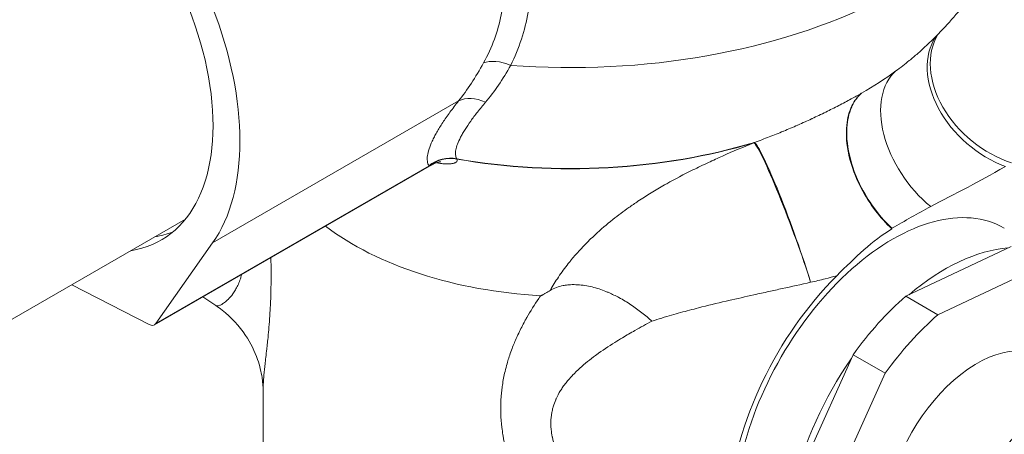
# Model space of a CAD drawing. Units: inches. Extents: x 0 to 97.4, y -0.5 to 68.9.
# Drawn here: x 76.8 to 79.4, y 47.9 to 49 of the extents above; entities that cross this region are included whole.
import ezdxf

# ---------------------------------------------------------------- set-up
doc = ezdxf.new("R2010")
doc.units = ezdxf.units.IN
doc.header["$LTSCALE"] = 8.333333
doc.header["$MEASUREMENT"] = 0
doc.layers.add('Visible (ANSI)', color=7, linetype='Continuous', lineweight=50)
doc.layers.add('Visible Narrow (ANSI)', color=7, linetype='Continuous', lineweight=35)

msp = doc.modelspace()

# ---------------------------------------------------------------- linework, layer by layer
at = {"layer": 'Visible (ANSI)', "linetype": 'Continuous', "lineweight": 5}
for p, q in [((77.8762, 48.5742), (77.1428, 48.1508)), ((76.7432, 48.1527), (77.2248, 48.4307)), ((79.0932, 48.4065), (79.0932, 48.4047)), ((77.2964, 48.3676), (77.1463, 48.1541)), ((79.4088, 48.3583), (79.1298, 48.2266)), ((79.4936, 48.3093), (79.2146, 48.1776)), ((77.1282, 48.1517), (76.9242, 48.2572)), ((77.2708, 48.2247), (77.3051, 48.2018)), ((79.2146, 48.1776), (79.1298, 48.2266)), ((78.9905, 48.072), (78.829, 47.7144)), ((78.9905, 48.072), (79.0754, 48.023)), ((79.0754, 48.023), (78.9139, 47.6654)), ((77.4299, 47.7548), (77.4299, 47.9759))]:
    msp.add_line(p, q, dxfattribs=at)
for centre, major_axis, start_param, end_param in [((76.8292, 48.9488), (0.3312, -0.5737), 6.062964, 9.645), ((76.8292, 48.9488), (0.3815, -0.6608), 0.261799, 1.308997), ((78.2434, 49.3926), (-0.9311, 0), 1.412173, 1.412175), ((78.2434, 49.2305), (0.625, 0), 4.486447, 4.486455), ((78.2434, 49.2305), (0.8725, 0), 4.376818, 4.37682), ((78.9297, 48.7842), (-0.341, 0.5906), 1.591807, 1.591809), ((78.8873, 48.7596), (-0.311, 0.5386), 1.592057, 1.592059), ((78.7418, 48.6757), (-0.2624, 0.4546), 1.587841, 1.587843), ((79.0954, 47.896), (0.295, 0.511), 0, 3.141593), ((78.6734, 48.6362), (-0.2626, 0.4548), 1.592886, 1.592889), ((76.8928, 48.9856), (0.3312, -0.5737), 6.062964, 6.186977), ((79.2333, 47.8164), (0.295, 0.511), 0.374207, 1.014734), ((79.0954, 47.896), (-0.3064, -0.5308), 4.275193, 6.557361), ((79.2333, 47.8164), (0.297, 0.5144), 1.034451, 1.401687), ((77.127, 48.1782), (0.0158, -0.0273), 5.550147, 6.544985), ((78.2433, 47.7667), (0.7183, 0), 1.727871, 1.727873), ((78.2434, 47.7666), (0.7185, 0), 1.262031, 1.262032), ((79.3182, 47.7674), (0.297, 0.5144), 1.034451, 1.401687), ((79.3182, 47.7674), (-0.1725, -0.2988), 2.885517, 6.539261), ((79.2333, 47.8164), (-0.295, -0.511), 4.562997, 5.203524)]:
    msp.add_ellipse(centre, major_axis=major_axis, ratio=0.57735, start_param=start_param, end_param=end_param, dxfattribs=at)
msp.add_ellipse((79.5091, 47.6571), major_axis=(-0.1669, -0.289), ratio=0.57735, dxfattribs=at)
for points, knots in [([(79.1614, 48.8688), (79.1942, 48.8978), (79.2263, 48.9297), (79.2874, 49.0002), (79.3165, 49.0389), (79.3697, 49.1236), (79.3938, 49.1697), (79.4342, 49.2685), (79.4505, 49.3212), (79.4726, 49.4308), (79.4784, 49.4877), (79.4784, 49.5446)], [4.9180797, 4.9180797, 4.9180797, 4.9180797, 5.0340212, 5.0340212, 5.1499627, 5.1499627, 5.2659042, 5.2659042, 5.3818457, 5.3818457, 5.4977871, 5.4977871, 5.4977871, 5.4977871]), ([(79.012, 48.7634), (79.002, 48.7545), (78.9937, 48.7433), (78.9802, 48.7153), (78.9755, 48.698), (78.9712, 48.6545), (78.9732, 48.6276), (78.9861, 48.5706), (78.9971, 48.541), (79.0229, 48.4915), (79.0357, 48.4713), (79.0633, 48.4351), (79.0779, 48.419), (79.0932, 48.4047)], [-1.192751, -1.192751, -1.192751, -1.192751, -1.025672, -1.025672, -0.837007, -0.837007, -0.596565, -0.596565, -0.349126, -0.349126, -0.168202, -0.168202, -0.000001, -0.000001, -0.000001, -0.000001]), ([(79.0932, 48.4065), (79.078, 48.4208), (79.0637, 48.4368), (79.0363, 48.4727), (79.0237, 48.4927), (78.9981, 48.5421), (78.9871, 48.5717), (78.9742, 48.6288), (78.9722, 48.6559), (78.9767, 48.6992), (78.9813, 48.7163), (78.9947, 48.7441), (79.0029, 48.7552), (79.0128, 48.7641)], [0.000001, 0.000001, 0.000001, 0.000001, 0.166749, 0.166749, 0.345868, 0.345868, 0.593537, 0.593537, 0.835001, 0.835001, 1.022037, 1.022037, 1.187363, 1.187363, 1.187363, 1.187363]), ([(77.9, 48.5826), (77.9, 48.5826), (77.8999, 48.5826), (77.8996, 48.5826), (77.899, 48.5825), (77.8968, 48.5822), (77.8953, 48.5819), (77.8917, 48.581), (77.8895, 48.5803), (77.8841, 48.5783), (77.8807, 48.5768), (77.8769, 48.5747), (77.8766, 48.5745), (77.8762, 48.5742)], [0.1002095, 0.1002095, 0.1002095, 0.1002095, 0.1054091, 0.1054091, 0.1267905, 0.1267905, 0.1487491, 0.1487491, 0.172086, 0.172086, 0.2052001, 0.2052001, 0.208874, 0.208874, 0.208874, 0.208874]), ([(79.1958, 48.4637), (79.2267, 48.4804), (79.2581, 48.4961), (79.3295, 48.5338), (79.3525, 48.5464), (79.3935, 48.5699)], [-0.9049422, -0.9049422, -0.9049422, -0.9049422, -0.4421709, -0.4421709, 0, 0, 0, 0]), ([(79.0932, 48.4065), (79.1103, 48.4164), (79.1273, 48.426), (79.1617, 48.4452), (79.1786, 48.4544), (79.1958, 48.4637)], [-0.3707623, -0.3707623, -0.3707623, -0.3707623, -0.1854208, -0.1854208, 0, 0, 0, 0]), ([(78.9476, 48.281), (78.9716, 48.305), (78.9952, 48.3283), (79.0436, 48.3712), (79.0678, 48.3898), (79.0932, 48.4047)], [-0.5363894, -0.5363894, -0.5363894, -0.5363894, -0.2737216, -0.2737216, -0.000001, -0.000001, -0.000001, -0.000001]), ([(78.4584, 48.1607), (78.4543, 48.1644), (78.4499, 48.1682), (78.4455, 48.1719), (78.4411, 48.1756), (78.4366, 48.1793), (78.4319, 48.1829), (78.4227, 48.1902), (78.413, 48.1973), (78.4029, 48.204), (78.3928, 48.2107), (78.3822, 48.2172), (78.3711, 48.2231), (78.3624, 48.2278), (78.3534, 48.2322), (78.3442, 48.2362), (78.3417, 48.2373), (78.3391, 48.2383), (78.3366, 48.2393), (78.3248, 48.2441), (78.3126, 48.248), (78.3001, 48.2511), (78.2877, 48.2541), (78.2748, 48.2562), (78.262, 48.257), (78.2556, 48.2573), (78.2491, 48.2574), (78.2428, 48.2571), (78.2381, 48.2568), (78.2335, 48.2564), (78.2289, 48.2557), (78.2272, 48.2555), (78.2255, 48.2552), (78.2238, 48.2549), (78.2175, 48.2537), (78.2115, 48.2521), (78.2057, 48.25), (78.1999, 48.2479), (78.1943, 48.2453), (78.1893, 48.2422)], [0.0000034, 0.0000034, 0.0000034, 0.0000034, 0.0625, 0.0625, 0.0625, 0.125, 0.125, 0.125, 0.25, 0.25, 0.25, 0.375, 0.375, 0.375, 0.4732081, 0.4732081, 0.4732081, 0.5, 0.5, 0.5, 0.625, 0.625, 0.625, 0.75, 0.75, 0.75, 0.8125, 0.8125, 0.8125, 0.8577879, 0.8577879, 0.8577879, 0.875, 0.875, 0.875, 0.9375, 0.9375, 0.9375, 0.9999998, 0.9999998, 0.9999998, 0.9999998]), ([(78.1638, 48.2281), (78.1645, 48.228), (78.1651, 48.2282), (78.1663, 48.2286), (78.1669, 48.2288), (78.1686, 48.2296), (78.1697, 48.2302), (78.1729, 48.232), (78.1749, 48.2332), (78.1811, 48.237), (78.1852, 48.2396), (78.1893, 48.2422)], [0, 0, 0, 0, 0.0625, 0.0625, 0.125, 0.125, 0.25, 0.25, 0.5, 0.5, 1, 1, 1, 1]), ([(77.4299, 47.9759), (77.4299, 47.9853), (77.4292, 47.9978), (77.4249, 48.0264), (77.4212, 48.0426), (77.4082, 48.0806), (77.3974, 48.1027), (77.3671, 48.1482), (77.3457, 48.1713), (77.3161, 48.1942), (77.3107, 48.1981), (77.3051, 48.2018)], [0, 0, 0, 0, 0.1553332, 0.1553332, 0.3164265, 0.3164265, 0.5284241, 0.5284241, 0.7881023, 0.7881023, 0.8451397, 0.8451397, 0.8451397, 0.8451397])]:
    msp.add_open_spline(points, degree=3, knots=knots, dxfattribs=at)
msp.add_open_spline([(79.0128, 48.7641), (79.0125, 48.7638), (79.0123, 48.7636), (79.012, 48.7634)], degree=3, dxfattribs=at)
at = {"layer": 'Visible Narrow (ANSI)', "linetype": 'Continuous', "lineweight": 5}
for p, q in [((77.9469, 48.7432), (77.2964, 48.3676)), ((77.8688, 48.5712), (77.1463, 48.1541)), ((77.8688, 48.5712), (77.8688, 48.5713)), ((77.9427, 48.5894), (77.9428, 48.5893)), ((78.4151, 48.4735), (78.4151, 48.4735)), ((78.3845, 48.452), (78.3845, 48.452))]:
    msp.add_line(p, q, dxfattribs=at)
for centre, major_axis, ratio, start_param, end_param in [((78.2434, 49.5446), (1.235, 0), 0.57735, 4.58379, 6.283185), ((79.4092, 48.7649), (-0.1903, 0.1621), 0.713318, 0.095747, 2.046348), ((79.4198, 48.7776), (-0.1941, 0.1576), 0.72557, 0.107123, 2.05876), ((78.0734, 48.7859), (0.0794, -0.0423), 0.572643, 1.727543, 2.680706), ((78.2434, 49.3978), (1.0525, 0), 0.57735, 4.471169, 4.471176), ((73.4902, 51.9064), (5.8335, -2.8277), 0.309804, 6.073121, 6.119883), ((79.2586, 48.6267), (-0.1474, 0.2019), 0.634529, 0.060699, 1.958865), ((78.002, 48.6746), (-0.0705, 0.0559), 0.715675, 5.026899, 5.975798), ((78.2434, 49.17), (1.0485, 0), 0.57735, 4.421027, 5.194566), ((78.2434, 49.1676), (-1.0457, 0), 0.57735, 1.2792, 2.052973), ((78.8126, 48.3997), (-0.0723, 0.2393), 0.378617, 0.125012, 0.141188), ((78.8126, 48.3997), (-0.0872, 0.2343), 0.069867, 4.066771, 6.152249), ((78.8126, 48.3997), (-0.0857, 0.2349), 0.074881, 4.067255, 6.167197), ((77.9237, 48.5033), (-0.0771, -0.0464), 0.977011, 3.972426, 4.84476), ((77.9239, 48.5028), (-0.0812, -0.0388), 0.976206, 4.064426, 4.938553), ((77.924, 48.5027), (-0.0813, -0.0385), 0.976173, 4.067268, 4.941477), ((78.2434, 48.6955), (0.8135, 0), 0.57735, 3.789944, 4.614449)]:
    msp.add_ellipse(centre, major_axis=major_axis, ratio=ratio, start_param=start_param, end_param=end_param, dxfattribs=at)
for points, knots in [([(78.0053, 49.4139), (78.0214, 49.3914), (78.0364, 49.3684), (78.0501, 49.3454), (78.0502, 49.3451), (78.0504, 49.3448), (78.0505, 49.3445), (78.064, 49.3216), (78.0762, 49.2984), (78.0868, 49.2749), (78.087, 49.2745), (78.0872, 49.274), (78.0874, 49.2736), (78.0926, 49.2621), (78.0974, 49.2505), (78.1019, 49.2388), (78.1065, 49.2266), (78.1108, 49.2143), (78.1146, 49.202), (78.1147, 49.2016), (78.1148, 49.2011), (78.115, 49.2007), (78.1186, 49.1887), (78.1218, 49.1768), (78.1246, 49.1649), (78.1274, 49.1525), (78.1298, 49.1401), (78.1317, 49.1277), (78.1318, 49.1273), (78.1318, 49.127), (78.1319, 49.1266), (78.1356, 49.1021), (78.1374, 49.0776), (78.1373, 49.053), (78.1373, 49.0527), (78.1373, 49.0525), (78.1373, 49.0523), (78.1372, 49.04), (78.1367, 49.0277), (78.1356, 49.0154), (78.1346, 49.0029), (78.133, 48.9904), (78.131, 48.9781), (78.1269, 48.9537), (78.1209, 48.9297), (78.1132, 48.9063), (78.1055, 48.8828), (78.0961, 48.8599), (78.085, 48.8375)], [0, 0, 0, 0, 0.123543, 0.123543, 0.123543, 0.125, 0.125, 0.125, 0.247777, 0.247777, 0.247777, 0.25, 0.25, 0.25, 0.310186, 0.310186, 0.310186, 0.372748, 0.372748, 0.372748, 0.375, 0.375, 0.375, 0.435423, 0.435423, 0.435423, 0.498202, 0.498202, 0.498202, 0.5, 0.5, 0.5, 0.623891, 0.623891, 0.623891, 0.625, 0.625, 0.625, 0.686832, 0.686832, 0.686832, 0.75, 0.75, 0.75, 0.875139, 0.875139, 0.875139, 1, 1, 1, 1]), ([(78.0131, 48.8441), (78.0243, 48.8643), (78.0338, 48.8851), (78.0416, 48.9063), (78.0494, 48.9275), (78.0554, 48.9491), (78.0596, 48.9712), (78.0616, 48.9822), (78.0632, 48.9933), (78.0643, 49.0045), (78.0653, 49.0157), (78.0659, 49.027), (78.0659, 49.0381), (78.0659, 49.0383), (78.0659, 49.0384), (78.0659, 49.0385), (78.066, 49.0608), (78.0641, 49.0829), (78.0603, 49.1048), (78.0602, 49.105), (78.0602, 49.1052), (78.0602, 49.1054), (78.0583, 49.1163), (78.0559, 49.1271), (78.053, 49.1379), (78.0502, 49.1489), (78.0468, 49.1599), (78.043, 49.1709), (78.0429, 49.1711), (78.0428, 49.1714), (78.0427, 49.1716), (78.0389, 49.1823), (78.0347, 49.193), (78.0302, 49.2035), (78.0255, 49.2142), (78.0204, 49.2249), (78.0149, 49.2354), (78.0148, 49.2356), (78.0147, 49.2358), (78.0146, 49.2361), (78.0038, 49.2569), (77.9915, 49.2774), (77.9779, 49.2976), (77.9778, 49.2977), (77.9777, 49.2979), (77.9776, 49.298), (77.9639, 49.3183), (77.9489, 49.3383), (77.9328, 49.358)], [0, 0, 0, 0, 0.125078, 0.125078, 0.125078, 0.25, 0.25, 0.25, 0.312118, 0.312118, 0.312118, 0.374331, 0.374331, 0.374331, 0.375, 0.375, 0.375, 0.498886, 0.498886, 0.498886, 0.5, 0.5, 0.5, 0.561255, 0.561255, 0.561255, 0.623619, 0.623619, 0.623619, 0.625, 0.625, 0.625, 0.686057, 0.686057, 0.686057, 0.748672, 0.748672, 0.748672, 0.75, 0.75, 0.75, 0.874165, 0.874165, 0.874165, 0.875, 0.875, 0.875, 1, 1, 1, 1]), ([(79.1036, 48.8226), (79.1159, 48.8315), (79.1277, 48.8406), (79.1391, 48.8499), (79.1467, 48.8561), (79.1541, 48.8624), (79.1614, 48.8688)], [0, 0, 0, 0, 0.2487825, 0.2487825, 0.2487825, 0.4161944, 0.4161944, 0.4161944, 0.4161944]), ([(78.7296, 48.6337), (78.7427, 48.6384), (78.7557, 48.6432), (78.7685, 48.6481), (78.7812, 48.653), (78.7937, 48.658), (78.8062, 48.6632), (78.8064, 48.6633), (78.8066, 48.6634), (78.8069, 48.6635), (78.8192, 48.6685), (78.8314, 48.6738), (78.8435, 48.6791), (78.8439, 48.6792), (78.8443, 48.6794), (78.8447, 48.6796), (78.851, 48.6824), (78.8572, 48.6851), (78.8634, 48.688), (78.869, 48.6905), (78.8746, 48.693), (78.8801, 48.6956), (78.8807, 48.6959), (78.8814, 48.6962), (78.882, 48.6965), (78.8943, 48.7022), (78.9063, 48.708), (78.918, 48.7137), (78.9298, 48.7195), (78.9413, 48.7253), (78.9525, 48.7311), (78.9637, 48.7369), (78.9747, 48.7427), (78.9854, 48.7486), (78.9945, 48.7535), (79.0034, 48.7585), (79.012, 48.7634)], [0, 0, 0, 0, 0.1259732, 0.1259732, 0.1259732, 0.25, 0.25, 0.25, 0.2523014, 0.2523014, 0.2523014, 0.375, 0.375, 0.375, 0.3791058, 0.3791058, 0.3791058, 0.4427255, 0.4427255, 0.4427255, 0.5, 0.5, 0.5, 0.5065064, 0.5065064, 0.5065064, 0.6344831, 0.6344831, 0.6344831, 0.7628155, 0.7628155, 0.7628155, 0.891251, 0.891251, 0.891251, 0.9999999, 0.9999999, 0.9999999, 0.9999999]), ([(77.8685, 48.5718), (77.8665, 48.5752), (77.8652, 48.5792), (77.8645, 48.5837), (77.8639, 48.5881), (77.864, 48.5931), (77.8647, 48.5986), (77.8655, 48.604), (77.8669, 48.61), (77.869, 48.6164), (77.8711, 48.6228), (77.8738, 48.6297), (77.8772, 48.6371), (77.8789, 48.6408), (77.8808, 48.6446), (77.8829, 48.6485), (77.8849, 48.6524), (77.8871, 48.6564), (77.8894, 48.6605), (77.8941, 48.6687), (77.8993, 48.6772), (77.9052, 48.686), (77.911, 48.6949), (77.9174, 48.7041), (77.9243, 48.7136), (77.9313, 48.7231), (77.9388, 48.733), (77.9469, 48.7432)], [0, 0, 0, 0, 0.125, 0.125, 0.125, 0.25, 0.25, 0.25, 0.3748719, 0.3748719, 0.3748719, 0.5, 0.5, 0.5, 0.5624325, 0.5624325, 0.5624325, 0.625, 0.625, 0.625, 0.75, 0.75, 0.75, 0.8749801, 0.8749801, 0.8749801, 1, 1, 1, 1]), ([(78.0183, 48.7399), (78.0107, 48.731), (78.0036, 48.7224), (77.9971, 48.714), (77.9906, 48.7058), (77.9846, 48.6978), (77.9792, 48.6902), (77.9791, 48.6901), (77.9791, 48.69), (77.979, 48.6899), (77.9736, 48.6823), (77.9686, 48.675), (77.9642, 48.6679), (77.9642, 48.6678), (77.9641, 48.6677), (77.964, 48.6676), (77.9618, 48.6641), (77.9597, 48.6606), (77.9578, 48.6572), (77.9559, 48.6538), (77.9541, 48.6506), (77.9525, 48.6475), (77.9524, 48.6474), (77.9524, 48.6473), (77.9523, 48.6472), (77.949, 48.6407), (77.9463, 48.6347), (77.9442, 48.6291), (77.9422, 48.6236), (77.9407, 48.6184), (77.9398, 48.6137), (77.9398, 48.6136), (77.9398, 48.6136), (77.9398, 48.6135), (77.9389, 48.6088), (77.9387, 48.6045), (77.939, 48.6006), (77.9394, 48.5967), (77.9405, 48.5932), (77.9422, 48.5902)], [0, 0, 0, 0, 0.125819, 0.125819, 0.125819, 0.25, 0.25, 0.25, 0.251394, 0.251394, 0.251394, 0.375, 0.375, 0.375, 0.37672, 0.37672, 0.37672, 0.439277, 0.439277, 0.439277, 0.5, 0.5, 0.5, 0.50179, 0.50179, 0.50179, 0.626681, 0.626681, 0.626681, 0.75, 0.75, 0.75, 0.751355, 0.751355, 0.751355, 0.875, 0.875, 0.875, 1, 1, 1, 1]), ([(78.3081, 48.3892), (78.3232, 48.4033), (78.3388, 48.4167), (78.3551, 48.4296), (78.3689, 48.4405), (78.383, 48.4511), (78.3976, 48.4614), (78.4054, 48.467), (78.4134, 48.4724), (78.4215, 48.4778), (78.4442, 48.4929), (78.4677, 48.5073), (78.492, 48.5211), (78.4939, 48.5222), (78.4958, 48.5233), (78.4977, 48.5243), (78.5201, 48.5369), (78.543, 48.549), (78.5667, 48.5607), (78.5802, 48.5674), (78.5938, 48.574), (78.6077, 48.5804), (78.6201, 48.5862), (78.6327, 48.5919), (78.6455, 48.5976), (78.6722, 48.6095), (78.6998, 48.6211), (78.7283, 48.6327)], [0, 0, 0, 0, 0.135638, 0.135638, 0.135638, 0.25, 0.25, 0.25, 0.311898, 0.311898, 0.311898, 0.486367, 0.486367, 0.486367, 0.5, 0.5, 0.5, 0.659408, 0.659408, 0.659408, 0.75, 0.75, 0.75, 0.830859, 0.830859, 0.830859, 1, 1, 1, 1]), ([(77.8762, 48.5742), (77.8761, 48.5742), (77.8759, 48.5741), (77.8758, 48.574), (77.8754, 48.5738), (77.8749, 48.5736), (77.8743, 48.5734), (77.8728, 48.5727), (77.8709, 48.572), (77.8688, 48.5712)], [0.6275883, 0.6275883, 0.6275883, 0.6275883, 0.6589405, 0.6589405, 0.6589405, 0.75, 0.75, 0.75, 1, 1, 1, 1]), ([(77.9428, 48.5893), (77.944, 48.5871), (77.944, 48.585), (77.9425, 48.583), (77.9424, 48.5829), (77.9423, 48.5827), (77.9421, 48.5826), (77.9412, 48.5816), (77.9398, 48.5806), (77.938, 48.5798), (77.9371, 48.5794), (77.9361, 48.579), (77.935, 48.5787), (77.9344, 48.5785), (77.9337, 48.5783), (77.933, 48.5782), (77.9325, 48.5781), (77.9319, 48.5779), (77.9313, 48.5778), (77.9287, 48.5773), (77.9257, 48.577), (77.9223, 48.5768), (77.9196, 48.5767), (77.9166, 48.5766), (77.9134, 48.5768), (77.9128, 48.5768), (77.9122, 48.5768), (77.9115, 48.5768), (77.9077, 48.5771), (77.9036, 48.5774), (77.8993, 48.578), (77.8957, 48.5785), (77.892, 48.5791), (77.8882, 48.5798)], [0, 0, 0, 0, 0.25, 0.25, 0.25, 0.2697492, 0.2697492, 0.2697492, 0.4007953, 0.4007953, 0.4007953, 0.4649802, 0.4649802, 0.4649802, 0.5, 0.5, 0.5, 0.5280733, 0.5280733, 0.5280733, 0.6511639, 0.6511639, 0.6511639, 0.75, 0.75, 0.75, 0.7697517, 0.7697517, 0.7697517, 0.8856615, 0.8856615, 0.8856615, 0.9823492, 0.9823492, 0.9823492, 0.9823492]), ([(78.3081, 48.3892), (78.3032, 48.3847), (78.2984, 48.3801), (78.2936, 48.3755), (78.2837, 48.3658), (78.2741, 48.3558), (78.2648, 48.3455), (78.2575, 48.3374), (78.2503, 48.3292), (78.2434, 48.3207), (78.2413, 48.3181), (78.2392, 48.3155), (78.2372, 48.313), (78.2281, 48.3015), (78.2194, 48.2896), (78.2112, 48.2774), (78.2035, 48.266), (78.1962, 48.2543), (78.1893, 48.2422)], [0, 0, 0, 0, 0.1057048, 0.1057048, 0.1057048, 0.3268872, 0.3268872, 0.3268872, 0.5, 0.5, 0.5, 0.5523529, 0.5523529, 0.5523529, 0.7838214, 0.7838214, 0.7838214, 0.9999997, 0.9999997, 0.9999997, 0.9999997]), ([(77.4506, 48.3285), (77.4507, 48.3208), (77.4509, 48.3132), (77.451, 48.3057), (77.4511, 48.2927), (77.4512, 48.2799), (77.4511, 48.2675), (77.451, 48.2553), (77.4508, 48.2435), (77.4504, 48.2319), (77.4503, 48.2261), (77.4501, 48.2204), (77.4498, 48.2147), (77.4497, 48.2114), (77.4496, 48.2081), (77.4494, 48.2048), (77.4493, 48.2025), (77.4492, 48.2003), (77.4491, 48.1981), (77.4485, 48.1873), (77.4479, 48.1768), (77.4472, 48.1668), (77.4464, 48.1569), (77.4457, 48.1473), (77.4448, 48.1381), (77.444, 48.129), (77.4432, 48.1202), (77.4423, 48.1117), (77.4419, 48.1077), (77.4415, 48.1038), (77.4411, 48.0999), (77.4406, 48.0956), (77.4401, 48.0914), (77.4397, 48.0873), (77.4388, 48.0795), (77.438, 48.0721), (77.4371, 48.0649), (77.4369, 48.0623), (77.4366, 48.0597), (77.4363, 48.0571), (77.435, 48.046), (77.4339, 48.0356), (77.4329, 48.0257), (77.4327, 48.0238), (77.4325, 48.022), (77.4323, 48.0201), (77.4314, 48.0104), (77.4307, 48.0013), (77.4303, 47.9927), (77.4302, 47.9912), (77.4302, 47.9897), (77.4301, 47.9882), (77.43, 47.9839), (77.4299, 47.9798), (77.4299, 47.9759)], [0.2570372, 0.2570372, 0.2570372, 0.2570372, 0.2772047, 0.2772047, 0.2772047, 0.3125, 0.3125, 0.3125, 0.3472421, 0.3472421, 0.3472421, 0.3646927, 0.3646927, 0.3646927, 0.375, 0.375, 0.375, 0.3821055, 0.3821055, 0.3821055, 0.416604, 0.416604, 0.416604, 0.4506611, 0.4506611, 0.4506611, 0.4843182, 0.4843182, 0.4843182, 0.5, 0.5, 0.5, 0.5175956, 0.5175956, 0.5175956, 0.5504371, 0.5504371, 0.5504371, 0.5625, 0.5625, 0.5625, 0.6148871, 0.6148871, 0.6148871, 0.625, 0.625, 0.625, 0.6779602, 0.6779602, 0.6779602, 0.6875, 0.6875, 0.6875, 0.7143789, 0.7143789, 0.7143789, 0.7143789]), ([(77.3051, 48.2018), (77.3058, 48.2013), (77.3068, 48.2011), (77.3079, 48.201), (77.308, 48.201), (77.3081, 48.201), (77.3081, 48.201), (77.3101, 48.201), (77.3125, 48.2015), (77.3155, 48.2026), (77.3166, 48.2031), (77.3178, 48.2036), (77.319, 48.2043), (77.321, 48.2053), (77.3232, 48.2066), (77.3255, 48.2082), (77.3285, 48.2102), (77.3317, 48.2128), (77.3351, 48.2159), (77.3358, 48.2166), (77.3366, 48.2173), (77.3374, 48.2181), (77.3415, 48.2222), (77.3459, 48.2272), (77.3503, 48.2333), (77.3514, 48.2349), (77.3526, 48.2366), (77.3537, 48.2384), (77.3547, 48.24), (77.3557, 48.2416), (77.3567, 48.2433), (77.3588, 48.247), (77.3609, 48.2509), (77.363, 48.2552), (77.363, 48.2553), (77.363, 48.2553), (77.363, 48.2554), (77.365, 48.2596), (77.3669, 48.2641), (77.3687, 48.2691), (77.3696, 48.2717), (77.3706, 48.2744), (77.3714, 48.2773), (77.3721, 48.2794), (77.3727, 48.2816), (77.3734, 48.2839)], [0.3483608, 0.3483608, 0.3483608, 0.3483608, 0.375, 0.375, 0.375, 0.3769714, 0.3769714, 0.3769714, 0.4206933, 0.4206933, 0.4206933, 0.4375, 0.4375, 0.4375, 0.4644878, 0.4644878, 0.4644878, 0.5, 0.5, 0.5, 0.5080928, 0.5080928, 0.5080928, 0.5511849, 0.5511849, 0.5511849, 0.5625, 0.5625, 0.5625, 0.5724323, 0.5724323, 0.5724323, 0.5934251, 0.5934251, 0.5934251, 0.59375, 0.59375, 0.59375, 0.6141499, 0.6141499, 0.6141499, 0.625, 0.625, 0.625, 0.6331152, 0.6331152, 0.6331152, 0.6331152]), ([(78.8782, 48.2635), (78.8527, 48.2578), (78.8277, 48.2523), (78.8029, 48.2468), (78.7912, 48.2443), (78.7795, 48.2417), (78.768, 48.2392), (78.7546, 48.2362), (78.7414, 48.2333), (78.7282, 48.2304), (78.7057, 48.2254), (78.6834, 48.2203), (78.6613, 48.2152), (78.659, 48.2147), (78.6567, 48.2141), (78.6544, 48.2136), (78.6299, 48.2079), (78.6057, 48.202), (78.5817, 48.1959), (78.5738, 48.1939), (78.5658, 48.1918), (78.5579, 48.1898), (78.542, 48.1855), (78.5262, 48.1812), (78.5106, 48.1767), (78.493, 48.1716), (78.4756, 48.1663), (78.4584, 48.1607)], [0, 0, 0, 0, 0.1699249, 0.1699249, 0.1699249, 0.25, 0.25, 0.25, 0.3423149, 0.3423149, 0.3423149, 0.5, 0.5, 0.5, 0.5164472, 0.5164472, 0.5164472, 0.6917663, 0.6917663, 0.6917663, 0.75, 0.75, 0.75, 0.8674728, 0.8674728, 0.8674728, 0.9999992, 0.9999992, 0.9999992, 0.9999992]), ([(78.9476, 48.281), (78.9374, 48.2781), (78.9272, 48.2753), (78.917, 48.2727), (78.9041, 48.2695), (78.8912, 48.2664), (78.8782, 48.2635)], [0, 0, 0, 0, 0.4418228, 0.4418228, 0.4418228, 1, 1, 1, 1]), ([(78.4965, 47.3084), (78.4884, 47.3122), (78.4803, 47.3161), (78.4723, 47.3202), (78.4629, 47.3251), (78.4536, 47.3302), (78.4444, 47.3356), (78.4413, 47.3374), (78.4382, 47.3393), (78.4351, 47.3411), (78.429, 47.3448), (78.423, 47.3486), (78.417, 47.3525), (78.4034, 47.3614), (78.3901, 47.3707), (78.377, 47.3805), (78.3725, 47.3839), (78.368, 47.3874), (78.3636, 47.3909), (78.346, 47.4047), (78.3288, 47.4194), (78.3122, 47.4349), (78.2981, 47.448), (78.2843, 47.4616), (78.271, 47.4757), (78.2682, 47.4786), (78.2655, 47.4815), (78.2629, 47.4844), (78.2492, 47.4992), (78.2359, 47.5146), (78.2231, 47.5304), (78.2208, 47.5333), (78.2185, 47.5362), (78.2162, 47.5392), (78.2035, 47.5553), (78.1913, 47.5718), (78.1798, 47.5887), (78.1775, 47.592), (78.1753, 47.5953), (78.1731, 47.5986), (78.1619, 47.6154), (78.1513, 47.6327), (78.1413, 47.6503), (78.139, 47.6544), (78.1367, 47.6585), (78.1345, 47.6626), (78.1284, 47.6738), (78.1226, 47.6851), (78.1172, 47.6965), (78.1142, 47.7026), (78.1114, 47.7087), (78.1087, 47.7148), (78.1062, 47.7203), (78.1038, 47.7258), (78.1015, 47.7314), (78.0947, 47.7478), (78.0886, 47.7644), (78.0832, 47.7812), (78.0808, 47.7886), (78.0786, 47.7961), (78.0765, 47.8037), (78.0731, 47.8161), (78.0701, 47.8287), (78.0676, 47.8413), (78.0671, 47.8438), (78.0666, 47.8464), (78.0661, 47.849), (78.0654, 47.8528), (78.0648, 47.8565), (78.0642, 47.8603), (78.0632, 47.8666), (78.0623, 47.873), (78.0616, 47.8793), (78.0586, 47.9046), (78.0578, 47.9297), (78.0592, 47.9545), (78.0596, 47.9607), (78.0601, 47.9669), (78.0607, 47.9731), (78.0611, 47.9766), (78.0615, 47.98), (78.0619, 47.9835), (78.0622, 47.9862), (78.0626, 47.9889), (78.063, 47.9916), (78.0648, 48.0038), (78.0671, 48.0159), (78.0699, 48.0278), (78.0715, 48.0346), (78.0733, 48.0415), (78.0752, 48.0482), (78.0765, 48.0531), (78.078, 48.0578), (78.0795, 48.0626), (78.0831, 48.074), (78.0872, 48.0852), (78.0916, 48.0963), (78.0935, 48.101), (78.0955, 48.1057), (78.0975, 48.1103), (78.1002, 48.1166), (78.103, 48.1229), (78.106, 48.1291), (78.1111, 48.1397), (78.1165, 48.1502), (78.1222, 48.1607), (78.1239, 48.1638), (78.1257, 48.167), (78.1275, 48.1702), (78.1372, 48.1873), (78.1477, 48.2041), (78.1589, 48.2207), (78.1605, 48.2232), (78.1621, 48.2256), (78.1638, 48.2281)], [0, 0, 0, 0, 0.024321, 0.024321, 0.024321, 0.052818, 0.052818, 0.052818, 0.0625, 0.0625, 0.0625, 0.081601, 0.081601, 0.081601, 0.125, 0.125, 0.125, 0.14001, 0.14001, 0.14001, 0.199539, 0.199539, 0.199539, 0.25, 0.25, 0.25, 0.26022, 0.26022, 0.26022, 0.3125, 0.3125, 0.3125, 0.322108, 0.322108, 0.322108, 0.375, 0.375, 0.375, 0.385192, 0.385192, 0.385192, 0.4375, 0.4375, 0.4375, 0.449673, 0.449673, 0.449673, 0.482533, 0.482533, 0.482533, 0.5, 0.5, 0.5, 0.515757, 0.515757, 0.515757, 0.5625, 0.5625, 0.5625, 0.583395, 0.583395, 0.583395, 0.617916, 0.617916, 0.617916, 0.625, 0.625, 0.625, 0.635329, 0.635329, 0.635329, 0.652763, 0.652763, 0.652763, 0.722645, 0.722645, 0.722645, 0.740152, 0.740152, 0.740152, 0.75, 0.75, 0.75, 0.757664, 0.757664, 0.757664, 0.792441, 0.792441, 0.792441, 0.8125, 0.8125, 0.8125, 0.826786, 0.826786, 0.826786, 0.860739, 0.860739, 0.860739, 0.875, 0.875, 0.875, 0.894325, 0.894325, 0.894325, 0.927399, 0.927399, 0.927399, 0.9375, 0.9375, 0.9375, 0.992009, 0.992009, 0.992009, 1, 1, 1, 1]), ([(78.4584, 48.1607), (78.4432, 48.1526), (78.4283, 48.1444), (78.4135, 48.1361), (78.4023, 48.1298), (78.3913, 48.1234), (78.3805, 48.1169), (78.3737, 48.1128), (78.3671, 48.1088), (78.3605, 48.1046), (78.3435, 48.094), (78.3272, 48.0832), (78.3116, 48.0718), (78.3108, 48.0713), (78.31, 48.0707), (78.3092, 48.0701), (78.2947, 48.0595), (78.2809, 48.0484), (78.2679, 48.0367), (78.2612, 48.0306), (78.2547, 48.0243), (78.2485, 48.0178), (78.2483, 48.0176), (78.2481, 48.0174), (78.2479, 48.0172), (78.242, 48.011), (78.2364, 48.0045), (78.2312, 47.9979), (78.2283, 47.9943), (78.2256, 47.9905), (78.2229, 47.9868), (78.2207, 47.9836), (78.2186, 47.9803), (78.2166, 47.977), (78.2122, 47.97), (78.2083, 47.9626), (78.2049, 47.955), (78.2046, 47.9543), (78.2043, 47.9537), (78.204, 47.953), (78.2015, 47.947), (78.1992, 47.9409), (78.1974, 47.9345), (78.1971, 47.9335), (78.1968, 47.9325), (78.1965, 47.9315), (78.1955, 47.9275), (78.1945, 47.9234), (78.1938, 47.9192), (78.1935, 47.9178), (78.1932, 47.9164), (78.193, 47.9149), (78.1926, 47.9122), (78.1922, 47.9095), (78.192, 47.9068), (78.1909, 47.8961), (78.1909, 47.885), (78.192, 47.8738), (78.1926, 47.8676), (78.1935, 47.8613), (78.1948, 47.855), (78.195, 47.8541), (78.1952, 47.8532), (78.1954, 47.8522), (78.1962, 47.8487), (78.197, 47.8451), (78.198, 47.8416), (78.199, 47.8379), (78.2001, 47.8343), (78.2012, 47.8306), (78.2015, 47.8297), (78.2018, 47.8288), (78.2021, 47.828), (78.2052, 47.8188), (78.2088, 47.8097), (78.2129, 47.8008), (78.2148, 47.7966), (78.2168, 47.7924), (78.2189, 47.7883), (78.2261, 47.7743), (78.2342, 47.7606), (78.2431, 47.7472), (78.2491, 47.7384), (78.2553, 47.7296), (78.2619, 47.721), (78.2649, 47.717), (78.2681, 47.713), (78.2712, 47.709), (78.275, 47.7044), (78.2788, 47.6998), (78.2826, 47.6952), (78.2971, 47.6781), (78.3125, 47.6618), (78.3285, 47.646), (78.3314, 47.6431), (78.3344, 47.6402), (78.3374, 47.6373), (78.3508, 47.6245), (78.3647, 47.6121), (78.379, 47.6), (78.3897, 47.5909), (78.4007, 47.582), (78.4119, 47.5734), (78.4189, 47.568), (78.426, 47.5626), (78.4332, 47.5574), (78.4517, 47.5438), (78.4705, 47.531), (78.4897, 47.5189), (78.4905, 47.5183), (78.4913, 47.5178), (78.4921, 47.5173), (78.5104, 47.5058), (78.5289, 47.495), (78.5478, 47.4848), (78.5573, 47.4796), (78.5669, 47.4746), (78.5765, 47.4698), (78.577, 47.4696), (78.5776, 47.4693), (78.5781, 47.469)], [0.0000001, 0.0000001, 0.0000001, 0.0000001, 0.0355032, 0.0355032, 0.0355032, 0.0625, 0.0625, 0.0625, 0.0793261, 0.0793261, 0.0793261, 0.1228373, 0.1228373, 0.1228373, 0.125, 0.125, 0.125, 0.1657303, 0.1657303, 0.1657303, 0.1868036, 0.1868036, 0.1868036, 0.1875, 0.1875, 0.1875, 0.2075988, 0.2075988, 0.2075988, 0.21875, 0.21875, 0.21875, 0.2281079, 0.2281079, 0.2281079, 0.2482861, 0.2482861, 0.2482861, 0.25, 0.25, 0.25, 0.265625, 0.265625, 0.265625, 0.2680786, 0.2680786, 0.2680786, 0.2778413, 0.2778413, 0.2778413, 0.28125, 0.28125, 0.28125, 0.2875686, 0.2875686, 0.2875686, 0.3125, 0.3125, 0.3125, 0.3261243, 0.3261243, 0.3261243, 0.328125, 0.328125, 0.328125, 0.3358208, 0.3358208, 0.3358208, 0.34375, 0.34375, 0.34375, 0.3456323, 0.3456323, 0.3456323, 0.3656085, 0.3656085, 0.3656085, 0.375, 0.375, 0.375, 0.4067233, 0.4067233, 0.4067233, 0.427727, 0.427727, 0.427727, 0.4375, 0.4375, 0.4375, 0.4489585, 0.4489585, 0.4489585, 0.4920438, 0.4920438, 0.4920438, 0.5, 0.5, 0.5, 0.535634, 0.535634, 0.535634, 0.5625, 0.5625, 0.5625, 0.5794145, 0.5794145, 0.5794145, 0.6231233, 0.6231233, 0.6231233, 0.625, 0.625, 0.625, 0.6665501, 0.6665501, 0.6665501, 0.6875, 0.6875, 0.6875, 0.6886666, 0.6886666, 0.6886666, 0.6886666])]:
    msp.add_open_spline(points, degree=3, knots=knots, dxfattribs=at)
for points in [[(77.9469, 48.7432), (77.9701, 48.7721), (77.992, 48.8058), (78.0131, 48.8441)], [(78.085, 48.8375), (78.064, 48.8003), (78.0419, 48.7678), (78.0183, 48.7399)], [(77.8688, 48.5713), (77.8687, 48.5715), (77.8686, 48.5717), (77.8685, 48.5718)], [(77.9422, 48.5902), (77.9424, 48.5899), (77.9426, 48.5897), (77.9427, 48.5894)], [(78.4047, 48.2028), (78.4047, 48.2028), (78.4047, 48.2028), (78.4047, 48.2028)], [(78.4313, 48.1835), (78.4313, 48.1835), (78.4313, 48.1835), (78.4313, 48.1835)]]:
    msp.add_open_spline(points, degree=3, dxfattribs=at)

doc.saveas('drawing.dxf')
